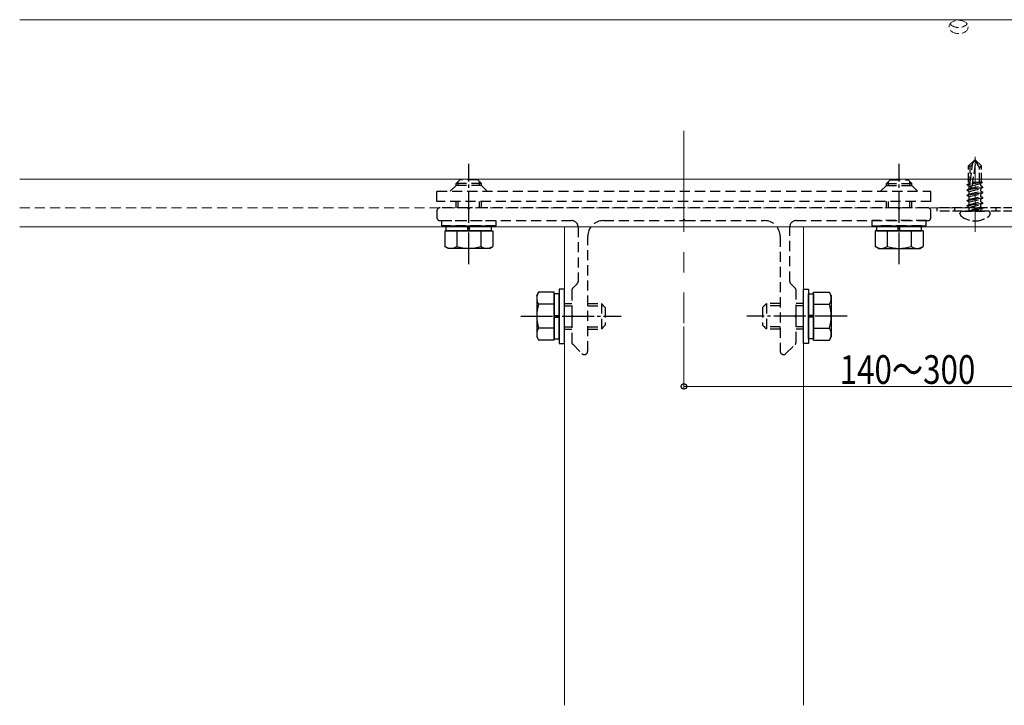
# Model space of a CAD drawing. Extents: x 0 to 1980, y 0 to 3206.
# Drawn here: x 639 to 948, y 1729 to 1944 of the extents above; entities that cross this region are included whole.
import ezdxf

# ---------------------------------------------------------------- set-up
doc = ezdxf.new("R2010")
doc.units = 0
for name, pattern in [('CENTER', [50.8, 31.75, -6.35, 6.35, -6.35]), ('HIDDEN', [9.525, 6.35, -3.175]), ('YCENTER_1', [13, 10, -1, 1, -1]), ('YHIDDEN_1', [4, 3, -1])]:
    doc.linetypes.add(name, pattern=pattern)
for name, color, linetype, lineweight in [('YKK_12', 2, 'CONTINUOUS', 13), ('YKK_13', 4, 'CONTINUOUS', 30), ('YKK_D', 6, 'CONTINUOUS', 13)]:
    doc.layers.add(name, color=color, linetype=linetype, lineweight=lineweight)
doc.styles.add('text-b', font='extslim2.shx', dxfattribs={"width": 0.8, "bigfont": 'extfont2.shx'})

msp = doc.modelspace()

# ---------------------------------------------------------------- linework, layer by layer
at = {"layer": 'YKK_12'}
for p, q in [((638.81, 1943.51), (973.98, 1943.51)), ((638.81, 1893.51), (983.93, 1893.51)), ((638.81, 1878.51), (986.91, 1878.51)), ((809.71, 1878.51), (809.71, 1728.51)), ((884.71, 1878.51), (884.71, 1728.51))]:
    msp.add_line(p, q, dxfattribs=at)
at = {"layer": 'YKK_12', "linetype": 'CENTER'}
msp.add_line((847.21, 1908.71), (847.21, 1848.31), dxfattribs=at)
at = {"layer": 'YKK_12', "linetype": 'YCENTER_1'}
msp.add_line((938.55, 1879.41), (938.55, 1900.51), dxfattribs=at)
at = {"layer": 'YKK_12', "linetype": 'HIDDEN', "ltscale": 0.5}
msp.add_line((638.81, 1884.51), (985.72, 1884.51), dxfattribs=at)
at = {"layer": 'YKK_12', "linetype": 'YHIDDEN_1'}
msp.add_ellipse((933.39, 1941.25), major_axis=(-3, 0), ratio=0.698271, dxfattribs=at)
msp.add_ellipse((933.39, 1943.16), major_axis=(-3, 0), ratio=0.698271, start_param=6.757926, end_param=8.950037, dxfattribs=at)
at = {"layer": 'YKK_13', "linetype": 'YCENTER_1'}
for p, q in [((779.71, 1866.81), (779.71, 1898.31)), ((914.71, 1866.81), (914.71, 1898.31)), ((796.01, 1850.51), (827.51, 1850.51)), ((898.41, 1850.51), (866.91, 1850.51))]:
    msp.add_line(p, q, dxfattribs=at)
at = {"layer": 'YKK_13', "linetype": 'YHIDDEN_1'}
for p, q in [((938.38, 1899.51), (936.5, 1897.64)), ((936.5, 1892.51), (936.5, 1897.64)), ((937, 1897.43), (936.5, 1897.64)), ((937, 1892.51), (937.76, 1898.18)), ((937, 1897.43), (937.76, 1898.18)), ((937, 1891.3), (937, 1897.43)), ((937.59, 1891.26), (938.84, 1899.01)), ((937.76, 1898.18), (938.38, 1899.51)), ((938.73, 1899.51), (938.38, 1899.51)), ((939.9, 1897.17), (938.55, 1899.51)), ((938.73, 1899.51), (940.6, 1897.64)), ((939.9, 1897.17), (940.6, 1897.64)), ((939.9, 1892.51), (939.9, 1897.17)), ((940.6, 1892.51), (940.6, 1897.64)), ((936.08, 1891.81), (936.73, 1892.18)), ((936.08, 1891.81), (937, 1892.02)), ((936.08, 1891.69), (937, 1891.9)), ((936.08, 1891.69), (936.08, 1891.81)), ((936.08, 1891.69), (936.73, 1891.32)), ((936.08, 1890.16), (941.03, 1890.98)), ((941.03, 1890.87), (936.08, 1890.04)), ((936.5, 1892.51), (937, 1892.51)), ((936.73, 1892.51), (936.73, 1892.18)), ((936.73, 1892.18), (937, 1892.24)), ((936.73, 1891.32), (937, 1891.38)), ((936.73, 1890.53), (940.38, 1891.36)), ((936.73, 1890.53), (936.73, 1891.32)), ((937.63, 1891.52), (940.38, 1892.14)), ((940.87, 1892.49), (937.7, 1891.96)), ((940.3, 1892.51), (937.72, 1892.08)), ((938.19, 1892.51), (937.78, 1892.42)), ((937.79, 1892.51), (940.6, 1892.51)), ((940.87, 1892.42), (940.38, 1892.14)), ((940.38, 1891.36), (940.38, 1892.14)), ((941.03, 1890.98), (940.38, 1891.36)), ((941.03, 1890.87), (940.38, 1890.49)), ((940.87, 1892.49), (940.6, 1892.51)), ((940.87, 1892.49), (940.87, 1892.49)), ((940.87, 1892.49), (940.87, 1892.42)), ((941.03, 1890.87), (941.03, 1890.98)), ((936.08, 1890.16), (936.73, 1890.53)), ((936.08, 1890.04), (936.08, 1890.16)), ((936.08, 1890.04), (936.73, 1889.67)), ((936.08, 1888.51), (941.03, 1889.34)), ((941.03, 1889.22), (936.08, 1888.39)), ((936.08, 1888.51), (936.73, 1888.88)), ((936.08, 1888.39), (936.08, 1888.51)), ((936.08, 1888.39), (936.73, 1888.02)), ((936.08, 1886.86), (941.03, 1887.69)), ((941.03, 1887.57), (936.08, 1886.75)), ((936.73, 1889.67), (940.38, 1890.49)), ((936.73, 1888.88), (940.38, 1889.71)), ((936.73, 1888.88), (936.73, 1889.67)), ((936.73, 1888.02), (940.38, 1888.84)), ((936.73, 1887.24), (940.38, 1888.06)), ((936.73, 1887.24), (936.73, 1888.02)), ((940.38, 1889.71), (940.38, 1890.49)), ((941.03, 1889.34), (940.38, 1889.71)), ((941.03, 1889.22), (940.38, 1888.84)), ((940.38, 1888.06), (940.38, 1888.84)), ((941.03, 1887.69), (940.38, 1888.06)), ((941.03, 1887.57), (940.38, 1887.2)), ((941.03, 1889.22), (941.03, 1889.34)), ((941.03, 1887.57), (941.03, 1887.69)), ((936.08, 1886.86), (936.73, 1887.24)), ((936.08, 1886.75), (936.08, 1886.86)), ((936.08, 1886.75), (936.73, 1886.37)), ((936.08, 1885.22), (941.03, 1886.04)), ((941.03, 1885.92), (936.08, 1885.1)), ((936.08, 1885.22), (936.73, 1885.59)), ((936.08, 1885.1), (936.08, 1885.22)), ((936.08, 1885.1), (936.73, 1884.72)), ((936.73, 1886.37), (940.38, 1887.2)), ((936.73, 1885.59), (940.38, 1886.41)), ((936.73, 1885.59), (936.73, 1886.37)), ((936.73, 1884.72), (940.38, 1885.55)), ((936.73, 1883.71), (936.73, 1884.72)), ((940.38, 1884.77), (936.79, 1883.69)), ((936.79, 1883.69), (941.03, 1884.39)), ((940.38, 1886.41), (940.38, 1887.2)), ((941.03, 1886.04), (940.38, 1886.41)), ((941.03, 1885.92), (940.38, 1885.55)), ((940.38, 1884.77), (940.38, 1885.55)), ((941.03, 1884.39), (940.38, 1884.77)), ((941.03, 1885.92), (941.03, 1886.04)), ((941.03, 1884.27), (941.03, 1884.39)), ((941.03, 1884.27), (941.03, 1884.39)), ((933.82, 1882.65), (933.82, 1882.81)), ((934.52, 1883.51), (942.59, 1883.51)), ((941.03, 1884.27), (936.79, 1883.57)), ((936.79, 1883.57), (940.38, 1883.9)), ((936.79, 1883.57), (936.79, 1883.69)), ((941.03, 1884.27), (940.38, 1883.9)), ((940.38, 1883.71), (940.38, 1883.9)), ((943.29, 1882.65), (943.29, 1882.81))]:
    msp.add_line(p, q, dxfattribs=at)
at = {"layer": 'YKK_13', "linetype": 'HIDDEN', "ltscale": 0.5}
for p, q in [((775.71, 1891.51), (773.91, 1889.71)), ((775.71, 1892.11), (776.91, 1893.31)), ((783.71, 1892.11), (775.71, 1892.11)), ((775.71, 1891.51), (775.71, 1892.11)), ((783.71, 1891.51), (775.71, 1891.51)), ((776.39, 1891.51), (776.39, 1892.79)), ((782.51, 1893.31), (776.91, 1893.31)), ((783.71, 1892.11), (782.51, 1893.31)), ((783.03, 1891.51), (783.03, 1892.79)), ((783.71, 1891.51), (783.71, 1892.11)), ((783.71, 1891.51), (785.51, 1889.71)), ((910.71, 1891.51), (908.91, 1889.71)), ((910.71, 1892.11), (911.91, 1893.31)), ((910.71, 1891.51), (910.71, 1892.11)), ((910.71, 1892.11), (918.71, 1892.11)), ((910.71, 1891.51), (918.71, 1891.51)), ((911.39, 1891.51), (911.39, 1892.79)), ((911.91, 1893.31), (917.51, 1893.31)), ((918.71, 1892.11), (917.51, 1893.31)), ((918.03, 1891.51), (918.03, 1892.79)), ((918.71, 1891.51), (918.71, 1892.11)), ((918.71, 1891.51), (920.51, 1889.71)), ((769.71, 1889.71), (924.71, 1889.71)), ((769.71, 1886.51), (769.71, 1889.71)), ((924.71, 1886.51), (924.71, 1889.71)), ((924.71, 1886.51), (769.71, 1886.51)), ((779.25, 1884.51), (770.71, 1884.51)), ((775.71, 1884.51), (775.71, 1886.51)), ((776.39, 1884.51), (776.39, 1886.51)), ((914.25, 1884.51), (780.17, 1884.51)), ((783.03, 1884.51), (783.03, 1886.51)), ((783.71, 1884.51), (783.71, 1886.51)), ((910.71, 1884.51), (910.71, 1886.51)), ((911.39, 1884.51), (911.39, 1886.51)), ((923.71, 1884.51), (915.17, 1884.51)), ((918.03, 1884.51), (918.03, 1886.51)), ((918.71, 1884.51), (918.71, 1886.51)), ((769.71, 1883.51), (769.71, 1881.51)), ((924.71, 1881.51), (924.71, 1883.51)), ((770.71, 1880.51), (812.01, 1880.51)), ((771.21, 1878.91), (771.21, 1880.51)), ((771.21, 1880.51), (788.21, 1880.51)), ((788.21, 1878.91), (771.21, 1878.91)), ((772.66, 1878.91), (786.76, 1878.91)), ((772.66, 1878.51), (772.66, 1878.91)), ((779.46, 1878.51), (779.46, 1878.91)), ((779.96, 1878.51), (779.96, 1878.91)), ((786.76, 1878.91), (786.76, 1878.51)), ((788.21, 1880.51), (788.21, 1878.91)), ((814.01, 1878.51), (814.01, 1861.42)), ((822.01, 1880.51), (846.75, 1880.51)), ((847.67, 1880.51), (872.41, 1880.51)), ((880.41, 1861.42), (880.41, 1878.51)), ((882.41, 1880.51), (923.71, 1880.51)), ((906.21, 1880.51), (906.21, 1878.91)), ((923.21, 1880.51), (906.21, 1880.51)), ((906.21, 1878.91), (923.21, 1878.91)), ((921.76, 1878.91), (907.66, 1878.91)), ((907.66, 1878.91), (907.66, 1878.51)), ((914.46, 1878.51), (914.46, 1878.91)), ((914.96, 1878.51), (914.96, 1878.91)), ((921.76, 1878.51), (921.76, 1878.91)), ((923.21, 1878.91), (923.21, 1880.51)), ((817.01, 1839.51), (817.01, 1875.51)), ((877.41, 1875.51), (877.41, 1839.51)), ((813.72, 1860.72), (812.31, 1859.3)), ((882.12, 1859.3), (880.71, 1860.72)), ((812.01, 1858.6), (812.01, 1850.97)), ((882.41, 1850.97), (882.41, 1858.6)), ((809.71, 1854.51), (812.01, 1854.51)), ((809.71, 1853.83), (812.01, 1853.83)), ((817.01, 1854.51), (821.31, 1854.51)), ((817.01, 1853.83), (821.99, 1853.83)), ((821.31, 1854.51), (822.51, 1853.31)), ((821.31, 1854.51), (821.31, 1846.51)), ((873.11, 1854.51), (871.91, 1853.31)), ((877.41, 1853.83), (872.43, 1853.83)), ((877.41, 1854.51), (873.11, 1854.51)), ((873.11, 1854.51), (873.11, 1846.51)), ((884.71, 1854.51), (882.41, 1854.51)), ((884.71, 1853.83), (882.41, 1853.83)), ((822.51, 1853.31), (822.51, 1847.71)), ((871.91, 1853.31), (871.91, 1847.71)), ((812.01, 1850.05), (812.01, 1842.42)), ((821.31, 1846.51), (822.51, 1847.71)), ((873.11, 1846.51), (871.91, 1847.71)), ((882.41, 1842.42), (882.41, 1850.05)), ((809.71, 1847.19), (812.01, 1847.19)), ((809.71, 1846.51), (812.01, 1846.51)), ((817.01, 1847.19), (821.99, 1847.19)), ((817.01, 1846.51), (821.31, 1846.51)), ((877.41, 1847.19), (872.43, 1847.19)), ((877.41, 1846.51), (873.11, 1846.51)), ((884.71, 1847.19), (882.41, 1847.19)), ((884.71, 1846.51), (882.41, 1846.51)), ((812.31, 1841.72), (815.22, 1838.8)), ((879.21, 1838.8), (882.12, 1841.72)), ((815.93, 1838.51), (816.01, 1838.51)), ((878.41, 1838.51), (878.5, 1838.51))]:
    msp.add_line(p, q, dxfattribs=at)
at = {"layer": 'YKK_13', "linetype": 'YHIDDEN_1', "lineweight": 13}
msp.add_line((938.55, 1876.94), (938.55, 1888.71), dxfattribs=at)
at = {"layer": 'YKK_13', "linetype": 'YHIDDEN_1', "lineweight": 30}
for p, q in [((982.43, 1884.51), (926.55, 1884.51)), ((926.55, 1884.51), (926.55, 1883.51)), ((932.05, 1884.51), (932.05, 1883.51)), ((945.05, 1884.51), (945.05, 1883.51)), ((982.52, 1883.51), (926.55, 1883.51))]:
    msp.add_line(p, q, dxfattribs=at)
at = {"layer": 'YKK_13'}
for p, q in [((772.66, 1877.31), (772.66, 1878.51)), ((779.46, 1877.31), (779.46, 1878.51)), ((779.96, 1877.31), (779.96, 1878.51)), ((786.76, 1878.51), (786.76, 1877.31)), ((907.66, 1878.51), (907.66, 1877.31)), ((914.46, 1877.31), (914.46, 1878.51)), ((914.96, 1877.31), (914.96, 1878.51)), ((921.76, 1877.31), (921.76, 1878.51)), ((772.21, 1877.31), (787.22, 1877.31)), ((772.21, 1877.31), (772.21, 1872.39)), ((786.76, 1877.31), (772.66, 1877.31)), ((775.96, 1877.31), (775.96, 1872.39)), ((783.47, 1877.31), (783.47, 1872.39)), ((787.22, 1877.31), (787.22, 1872.39)), ((922.22, 1877.31), (907.21, 1877.31)), ((907.21, 1877.31), (907.21, 1872.39)), ((907.66, 1877.31), (921.76, 1877.31)), ((910.96, 1877.31), (910.96, 1872.39)), ((918.47, 1877.31), (918.47, 1872.39)), ((922.22, 1877.31), (922.22, 1872.39)), ((773.21, 1871.81), (772.21, 1872.39)), ((786.21, 1871.81), (787.22, 1872.39)), ((908.21, 1871.81), (907.21, 1872.39)), ((921.21, 1871.81), (922.22, 1872.39)), ((786.21, 1871.81), (773.21, 1871.81)), ((908.21, 1871.81), (921.21, 1871.81)), ((801.01, 1857.01), (801.59, 1858.02)), ((801.01, 1857.01), (801.01, 1844.01)), ((806.51, 1858.02), (801.59, 1858.02)), ((806.51, 1843), (806.51, 1858.02)), ((808.11, 1857.56), (806.51, 1857.56)), ((806.51, 1857.56), (806.51, 1843.46)), ((809.71, 1859.01), (808.11, 1859.01)), ((808.11, 1859.01), (808.11, 1842.01)), ((808.11, 1843.46), (808.11, 1857.56)), ((809.71, 1842.01), (809.71, 1859.01)), ((884.71, 1859.01), (886.31, 1859.01)), ((884.71, 1842.01), (884.71, 1859.01)), ((886.31, 1859.01), (886.31, 1842.01)), ((886.31, 1857.56), (887.91, 1857.56)), ((886.31, 1843.46), (886.31, 1857.56)), ((887.91, 1843), (887.91, 1858.02)), ((887.91, 1858.02), (892.83, 1858.02)), ((887.91, 1857.56), (887.91, 1843.46)), ((893.41, 1857.01), (892.83, 1858.02)), ((893.41, 1857.01), (893.41, 1844.01)), ((806.51, 1854.26), (801.59, 1854.26)), ((887.91, 1854.26), (892.83, 1854.26)), ((806.51, 1850.76), (808.11, 1850.76)), ((887.91, 1850.76), (886.31, 1850.76)), ((806.51, 1850.26), (808.11, 1850.26)), ((887.91, 1850.26), (886.31, 1850.26)), ((806.51, 1846.76), (801.59, 1846.76)), ((887.91, 1846.76), (892.83, 1846.76)), ((801.01, 1844.01), (801.59, 1843)), ((806.51, 1843), (801.59, 1843)), ((806.51, 1843.46), (808.11, 1843.46)), ((808.11, 1842.01), (809.71, 1842.01)), ((886.31, 1842.01), (884.71, 1842.01)), ((887.91, 1843.46), (886.31, 1843.46)), ((887.91, 1843), (892.83, 1843)), ((893.41, 1844.01), (892.83, 1843))]:
    msp.add_line(p, q, dxfattribs=at)
at = {"layer": 'YKK_13', "linetype": 'YHIDDEN_1'}
for centre, radius, start, end in [((937.3, 1891.3), 0.294, 180, 270), ((937.3, 1891.3), 0.294, 270, 350.8071), ((934.52, 1882.81), 0.7, 90, 180), ((934.68, 1882.65), 0.862, 180, 230.8765), ((938.55, 1887.41), 7, 230.8765, 270), ((936.53, 1883.71), 0.2, 270, 360), ((938.55, 1887.41), 7, 270, 309.1235), ((940.58, 1883.71), 0.2, 180, 270), ((942.59, 1882.81), 0.7, 0, 90), ((942.43, 1882.65), 0.862, 309.1235, 0)]:
    msp.add_arc(centre, radius, start, end, dxfattribs=at)
at = {"layer": 'YKK_13', "linetype": 'HIDDEN', "ltscale": 0.5}
for centre, radius, start, end in [((770.71, 1883.51), 1, 90, 180), ((779.25, 1884.31), 0.2, 23.5782, 90), ((779.71, 1884.51), 0.3, 203.5782, 336.4218), ((780.17, 1884.31), 0.2, 90, 156.4218), ((914.25, 1884.31), 0.2, 23.5782, 90), ((914.71, 1884.51), 0.3, 203.5782, 336.4218), ((915.17, 1884.31), 0.2, 90, 156.4218), ((923.71, 1883.51), 1, 0, 90), ((770.71, 1881.51), 1, 180, 270), ((923.71, 1881.51), 1, 270, 0), ((812.01, 1878.51), 2, 0, 90), ((822.01, 1875.51), 5, 90, 180), ((846.75, 1880.71), 0.2, 270, 336.4218), ((847.21, 1880.51), 0.3, 23.5782, 156.4218), ((847.67, 1880.71), 0.2, 203.5782, 270), ((872.41, 1875.51), 5, 0, 90), ((882.41, 1878.51), 2, 90, 180), ((813.01, 1861.42), 1, 315, 360), ((881.41, 1861.42), 1, 180, 225), ((813.01, 1858.6), 1, 135, 180), ((881.41, 1858.6), 1, 360, 45), ((812.21, 1850.97), 0.2, 180, 246.4218), ((812.01, 1850.51), 0.3, 293.5782, 66.4218), ((882.41, 1850.51), 0.3, 113.5782, 246.4218), ((882.21, 1850.97), 0.2, 293.5782, 0), ((812.21, 1850.05), 0.2, 113.5782, 180), ((882.21, 1850.05), 0.2, 0, 66.4218), ((813.01, 1842.42), 1, 180, 225), ((881.41, 1842.42), 1, 315, 0), ((815.93, 1839.51), 1, 225, 270), ((816.01, 1839.51), 1, 270, 0), ((878.41, 1839.51), 1, 180, 270), ((878.5, 1839.51), 1, 270, 315)]:
    msp.add_arc(centre, radius, start, end, dxfattribs=at)
at = {"layer": 'YKK_13'}
for centre, radius, start, end in [((774.08, 1875.13), 3.32, 235.6158, 304.3842), ((779.71, 1884.23), 12.42, 252.412, 287.588), ((785.34, 1875.13), 3.32, 235.6158, 304.3842), ((909.08, 1875.13), 3.32, 235.6158, 304.3842), ((914.71, 1884.23), 12.42, 252.412, 287.588), ((920.34, 1875.13), 3.32, 235.6158, 304.3842), ((804.34, 1856.14), 3.32, 145.6158, 214.3842), ((890.09, 1856.14), 3.32, 325.6158, 34.3842), ((813.43, 1850.51), 12.42, 162.412, 197.588), ((880.99, 1850.51), 12.42, 342.412, 17.588), ((804.34, 1844.88), 3.32, 145.6158, 214.3842), ((890.09, 1844.88), 3.32, 325.6158, 34.3842)]:
    msp.add_arc(centre, radius, start, end, dxfattribs=at)
at = {"layer": 'YKK_D'}
for p, q in [((847.21, 1847.31), (847.21, 1827.51)), ((847.21, 1828.51), (987.21, 1828.51))]:
    msp.add_line(p, q, dxfattribs=at)
at = {"layer": 'YKK_D', "linetype": 'ByBlock', "lineweight": -2}
msp.add_circle((847.21, 1828.51), 0.85, dxfattribs=at)

# ---------------------------------------------------------------- texts
at = {"layer": 'YKK_D', "style": 'text-b', "width": 0.8}
msp.add_text('140～300', height=9, dxfattribs=at).set_placement((896.09, 1829.31))

doc.saveas('drawing.dxf')
